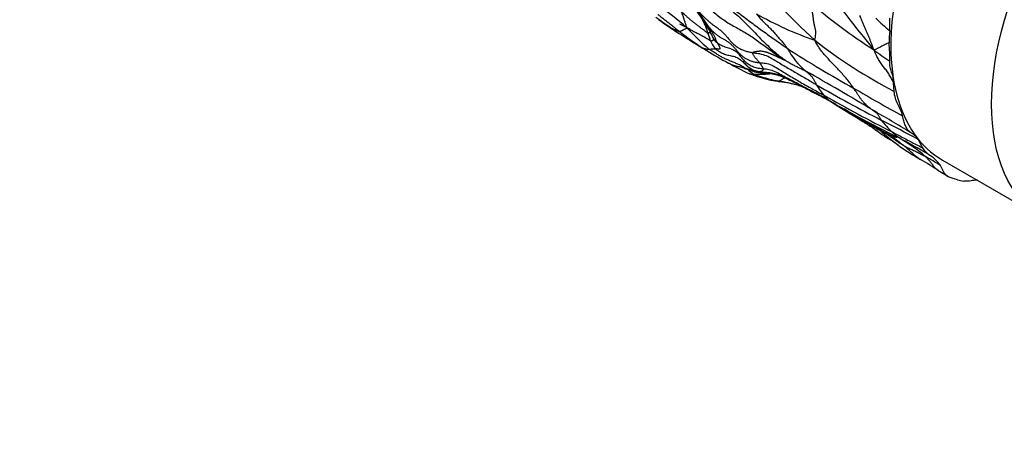
# Model space of a CAD drawing. Units: millimetres. Extents: x 0 to 835, y 0 to 1165.
# Drawn here: x 319 to 367, y 269 to 290 of the extents above; entities that cross this region are included whole.
import ezdxf
from ezdxf import colors
from ezdxf.entities.mleader import LeaderData, LeaderLine
from ezdxf.math import Vec2, Vec3

# ---------------------------------------------------------------- set-up
doc = ezdxf.new("R2010")
doc.units = ezdxf.units.MM
doc.layers.add('DV6_Défaut', color=7, linetype='Continuous')
doc.layers.add('Défaut', color=7, linetype='Continuous')

# ---------------------------------------------------------------- blocks, each defined once
blk = doc.blocks.new('_DOT')
at = {"color": 0}
blk.add_line((0, 0), (-1, 0), dxfattribs=at)
at = {"color": 0, "const_width": 0.333}
blk.add_lwpolyline([(-0.1665, 0, 1), (0.1665, 0, 1)], format="xyb", close=True, dxfattribs=at)
blk = doc.blocks.new('SE5')
at = {"layer": 'DV6_Défaut', "color": 7, "linetype": 'Continuous'}
for p, q in [((361.868, 286.251), (361.845, 286.679)), ((357.841, 286.267), (357.946, 286.212)), ((364.244, 282.875), (369.194, 280.017)), ((364.988, 281.914), (364.814, 281.962))]:
    blk.add_line(p, q, dxfattribs=at)
for centre, radius, start, end in [((383.631, 316.576), 37.845, 219.7435, 227.297), ((403.65, 323.8), 55.593, 214.4846, 219.6923), ((377.474, 307.41), 30.614, 212.6326, 215.2264), ((339.507, 275.387), 18.544, 48.9281, 54.7229), ((377.58, 306.845), 30.334, 212.2416, 215.0096), ((376.531, 312.627), 28.936, 229.4901, 237.2373), ((363.679, 305.143), 17.347, 240.3729, 250.7673), ((362.925, 307.326), 21.6, 233.767, 236.3261), ((375.521, 325.663), 43.865, 234.8836, 236.4437), ((366.453, 320.417), 34.359, 243.8537, 244.8388), ((347.966, 287.606), 4.988, 17.2232, 25.779), ((354.14, 290.945), 2.058, 215.338, 226.9392), ((346.578, 285.49), 7.269, 31.5883, 35.9441), ((377.766, 307.91), 24.673, 227.0739, 229.215), ((356.235, 289.596), 5.427, 356.1198, 2.6517), ((352.062, 291.51), 2.429, 242.7117, 252.2633), ((352.827, 291.565), 2.904, 229.6872, 236.0953), ((352.827, 291.565), 2.904, 236.0953, 237.3901), ((373.6, 324.181), 41.572, 237.4094, 238.7334), ((359.334, 299.23), 12.84, 231.3923, 237.3629), ((363.417, 300.42), 16.115, 223.3047, 228.6267), ((349.846, 287.904), 3.117, 15.467, 22.2302), ((349.873, 287.654), 3.331, 24.9134, 29.5272), ((343.621, 284.63), 10.277, 24.2057, 25.5365), ((368.253, 288.583), 6.635, 174.4172, 179.5085), ((366.736, 312.925), 28.388, 238.7894, 238.927), ((360.739, 302.548), 16.408, 237.919, 239.4673), ((366.736, 312.925), 28.388, 238.927, 239.6917), ((354.438, 289.384), 1.716, 202.2357, 217.0804), ((374.297, 309.837), 26.66, 232.2222, 242.2131), ((354.126, 287.887), 7.53, 358.8166, 5.74), ((361.427, 303.106), 17.241, 238.4398, 239.2487), ((352.8, 289.208), 0.882, 243.7405, 267.8119), ((358.449, 297.74), 11.108, 237.0633, 238.5833), ((364.528, 307.678), 22.759, 238.5623, 241.6678), ((358.449, 297.74), 11.108, 238.5833, 238.8369), ((359.791, 289.986), 3.556, 207.3307, 230.4972), ((386.15, 334.125), 54.463, 237.1825, 241.1593), ((368.995, 298.755), 13.244, 232.1691, 236.341), ((362.544, 303.696), 18.313, 241.1736, 244.8156), ((358.378, 291.774), 5.788, 229.9819, 233.8648), ((357.917, 295.827), 9.26, 249.9996, 256.8301), ((355.132, 296.536), 9.438, 268.9844, 273.7083), ((358.399, 296.807), 10.297, 250.5152, 257.3761), ((303.649, 190.79), 110.482, 58.85093, 60.81136), ((360.06, 308.191), 21.8, 258.7505, 259.9098), ((355.394, 280.777), 6.03, 72.7962, 82.8087), ((355.579, 281.098), 5.669, 73.6147, 83.2999), ((355.394, 280.777), 6.03, 72.5255, 72.7962), ((356.292, 283.644), 3.025, 67.6864, 72.9657), ((360.234, 287.772), 2.489, 208.6252, 223.8814), ((395.164, 350.943), 74.298, 240.02996, 242.83047), ((353.352, 277.001), 10.288, 63.6446, 64.3463), ((353.718, 277.862), 9.359, 58.3763, 63.145), ((248.614, 75.562), 237.301, 62.40493, 62.55616), ((408.089, 374.6), 101.523, 240.72201, 242.85171), ((396.936, 348.795), 72.556, 239.2862, 241.47539), ((349.289, 267.973), 20.144, 61.1249, 62.6706), ((570.064, 657.602), 427.691, 240.37172, 240.57486), ((385.189, 326.773), 48.797, 237.1739, 237.2857), ((372.152, 306.185), 24.431, 236.8918, 240.0331), ((385.189, 326.773), 48.797, 237.8107, 238.8924), ((349.289, 267.973), 20.144, 58.4952, 59.8378), ((384.786, 330.685), 51.925, 241.3481, 241.4864), ((331.892, 234.414), 58.56, 58.28909, 60.42252), ((350.594, 269.421), 18.189, 57.2737, 59.0493), ((386.165, 327.033), 49.528, 238.081, 238.8291), ((384.786, 330.685), 51.925, 241.4864, 244.0045), ((350.594, 269.421), 18.189, 56.7506, 57.2737), ((516.939, 516.436), 279.618, 235.99636, 236.11908), ((362.801, 286.738), 2.998, 223.4843, 233.6661), ((364.654, 287.416), 4.277, 216.9822, 227.4966), ((320.856, 205.742), 88.813, 61.63973, 62.95469), ((393.263, 328.134), 54.393, 233.6443, 234.0845), ((350.594, 269.421), 18.189, 54.6278, 54.8762), ((369.635, 293.961), 12.817, 228.7216, 233.7944), ((354.609, 272.935), 13.027, 55.102, 57.0633), ((357.697, 276.283), 8.86, 49.7511, 60.7495), ((330.637, 226.043), 65.923, 60.01831, 61.56546), ((366.348, 285.435), 3.646, 204.9684, 212.3793), ((369.635, 293.961), 12.817, 233.7944, 234.2964), ((369.942, 294.68), 13.581, 235.0132, 240.0287), ((364.174, 284.005), 1.046, 210.0163, 235.39), ((362.515, 281.44), 2.01, 35.8852, 57.9968), ((353.263, 266.347), 19.298, 55.9323, 59.1537), ((344.879, 250.883), 37.125, 58.7403, 60.0345), ((361.704, 277.839), 5.08, 57.3192, 62.2055), ((361.764, 277.887), 5.004, 56.4023, 61.2388), ((365.441, 283.108), 1.277, 249.2282, 263.306)]:
    blk.add_arc(centre, radius, start, end, dxfattribs=at)
blk.add_ellipse((370.369, 293.484), major_axis=(6.125, 10.609), ratio=0.57735, start_param=0, end_param=3.141593, dxfattribs=at)
blk.add_ellipse((375.319, 290.626), major_axis=(6.125, 10.609), ratio=0.57735, dxfattribs=at)
for points, knots in [([(350.968, 292.167), (350.99, 292.141), (351.139, 291.963), (351.417, 291.639), (351.84, 291.211), (352.316, 290.768), (352.795, 290.324), (353.285, 289.892), (353.831, 289.536), (354.405, 289.233), (354.964, 288.89), (355.482, 288.5), (355.958, 288.144), (356.311, 287.912), (356.504, 287.79), (356.537, 287.769)], [0, 0, 0, 0, 0.022727, 0.090909, 0.181818, 0.272727, 0.363636, 0.454545, 0.545455, 0.636364, 0.727273, 0.818182, 0.909091, 0.977273, 1, 1, 1, 1]), ([(353.417, 290.637), (353.439, 290.615), (353.534, 290.529), (353.726, 290.36), (353.996, 290.135), (354.285, 289.882), (354.559, 289.609), (354.835, 289.335), (355.102, 289.052), (355.37, 288.769), (355.652, 288.5), (355.936, 288.233), (356.214, 288.007), (356.422, 287.855), (356.526, 287.78), (356.537, 287.769)], [0, 0, 0, 0, 0.022727, 0.090909, 0.181818, 0.272727, 0.363636, 0.454545, 0.545455, 0.636364, 0.727273, 0.818182, 0.909091, 0.977273, 1, 1, 1, 1]), ([(353.417, 290.637), (353.443, 290.622), (353.549, 290.557), (353.759, 290.425), (354.043, 290.237), (354.342, 290.021), (354.632, 289.798), (354.923, 289.58), (355.211, 289.366), (355.5, 289.158), (355.788, 288.953), (356.071, 288.749), (356.332, 288.568), (356.517, 288.436), (356.61, 288.369), (356.633, 288.354)], [0, 0, 0, 0, 0.022727, 0.090909, 0.181818, 0.272727, 0.363636, 0.454545, 0.545455, 0.636364, 0.727273, 0.818182, 0.909091, 0.977273, 1, 1, 1, 1]), ([(357.965, 288.765), (357.968, 288.779), (357.979, 288.828), (357.998, 288.928), (358.024, 289.07), (358.019, 289.223), (357.983, 289.369), (357.947, 289.523), (357.918, 289.692), (357.895, 289.875), (357.872, 290.063), (357.839, 290.252), (357.796, 290.427), (357.759, 290.55), (357.74, 290.612), (357.735, 290.627)], [0, 0, 0, 0, 0.022727, 0.090909, 0.181818, 0.272727, 0.363636, 0.454545, 0.545455, 0.636364, 0.727273, 0.818182, 0.909091, 0.977273, 1, 1, 1, 1]), ([(350.258, 290.037), (350.267, 290.031), (350.299, 290.005), (350.363, 289.953), (350.451, 289.882), (350.549, 289.806), (350.647, 289.73), (350.745, 289.654), (350.841, 289.577), (350.937, 289.499), (351.032, 289.422), (351.128, 289.346), (351.217, 289.277), (351.282, 289.227), (351.314, 289.202), (351.322, 289.196)], [0, 0, 0, 0, 0.022727, 0.090909, 0.181818, 0.272727, 0.363636, 0.454545, 0.545455, 0.636364, 0.727273, 0.818182, 0.909091, 0.977273, 1, 1, 1, 1]), ([(351.418, 290.158), (351.428, 290.149), (351.467, 290.115), (351.547, 290.045), (351.656, 289.949), (351.771, 289.841), (351.893, 289.741), (352.018, 289.646), (352.141, 289.548), (352.265, 289.451), (352.389, 289.36), (352.509, 289.271), (352.617, 289.186), (352.689, 289.12), (352.725, 289.086), (352.731, 289.083)], [0, 0, 0, 0, 0.022727, 0.090909, 0.181818, 0.272727, 0.363636, 0.454545, 0.545455, 0.636364, 0.727273, 0.818182, 0.909091, 0.977273, 1, 1, 1, 1]), ([(351.69, 289.367), (351.689, 289.374), (351.68, 289.398), (351.663, 289.446), (351.639, 289.513), (351.614, 289.586), (351.591, 289.659), (351.567, 289.732), (351.544, 289.806), (351.522, 289.88), (351.497, 289.951), (351.471, 290.021), (351.446, 290.084), (351.428, 290.13), (351.419, 290.153), (351.418, 290.158)], [0, 0, 0, 0, 0.022727, 0.090909, 0.181818, 0.272727, 0.363636, 0.454545, 0.545455, 0.636364, 0.727273, 0.818182, 0.909091, 0.977273, 1, 1, 1, 1]), ([(355.104, 290.064), (355.114, 290.05), (355.157, 289.993), (355.245, 289.882), (355.378, 289.739), (355.529, 289.591), (355.68, 289.447), (355.828, 289.298), (355.969, 289.144), (356.105, 288.988), (356.241, 288.831), (356.377, 288.677), (356.499, 288.532), (356.582, 288.423), (356.623, 288.367), (356.633, 288.354)], [0, 0, 0, 0, 0.022727, 0.090909, 0.181818, 0.272727, 0.363636, 0.454545, 0.545455, 0.636364, 0.727273, 0.818182, 0.909091, 0.977273, 1, 1, 1, 1]), ([(360.872, 288.294), (360.864, 288.313), (360.845, 288.364), (360.808, 288.466), (360.756, 288.605), (360.699, 288.756), (360.639, 288.905), (360.575, 289.053), (360.508, 289.202), (360.442, 289.353), (360.376, 289.507), (360.31, 289.662), (360.252, 289.806), (360.211, 289.911), (360.191, 289.963), (360.185, 289.977)], [0, 0, 0, 0, 0.022727, 0.090909, 0.181818, 0.272727, 0.363636, 0.454545, 0.545455, 0.636364, 0.727273, 0.818182, 0.909091, 0.977273, 1, 1, 1, 1]), ([(352.769, 289.299), (352.768, 289.3), (352.765, 289.306), (352.758, 289.318), (352.748, 289.337), (352.741, 289.358), (352.731, 289.378), (352.726, 289.401), (352.72, 289.428), (352.727, 289.439), (352.733, 289.442), (352.735, 289.442)], [0, 0, 0, 0, 0.018789, 0.158962, 0.299135, 0.439308, 0.579481, 0.719654, 0.859827, 0.964957, 1, 1, 1, 1]), ([(352.735, 289.442), (352.745, 289.429), (352.762, 289.402), (352.796, 289.348), (352.845, 289.272), (352.901, 289.195), (352.944, 289.121), (352.985, 289.052), (353.021, 288.984), (353.055, 288.915), (353.082, 288.84), (353.109, 288.769), (353.138, 288.708), (353.161, 288.667), (353.173, 288.647), (353.176, 288.642)], [0, 0, 0, 0, 0.022727, 0.090909, 0.181818, 0.272727, 0.363636, 0.454545, 0.545455, 0.636364, 0.727273, 0.818182, 0.909091, 0.977273, 1, 1, 1, 1]), ([(351.322, 289.196), (351.325, 289.196), (351.333, 289.198), (351.35, 289.203), (351.374, 289.212), (351.402, 289.225), (351.432, 289.239), (351.464, 289.255), (351.497, 289.273), (351.532, 289.293), (351.57, 289.311), (351.61, 289.329), (351.646, 289.346), (351.673, 289.359), (351.686, 289.365), (351.69, 289.367)], [0, 0, 0, 0, 0.022727, 0.090909, 0.181818, 0.272727, 0.363636, 0.454545, 0.545455, 0.636364, 0.727273, 0.818182, 0.909091, 0.977273, 1, 1, 1, 1]), ([(351.69, 289.367), (351.702, 289.363), (351.739, 289.344), (351.814, 289.306), (351.917, 289.254), (352.028, 289.197), (352.137, 289.139), (352.247, 289.084), (352.357, 289.03), (352.464, 288.974), (352.568, 288.919), (352.668, 288.86), (352.755, 288.803), (352.815, 288.759), (352.844, 288.737), (352.85, 288.735)], [0, 0, 0, 0, 0.022727, 0.090909, 0.181818, 0.272727, 0.363636, 0.454545, 0.545455, 0.636364, 0.727273, 0.818182, 0.909091, 0.977273, 1, 1, 1, 1]), ([(352.731, 289.083), (352.736, 289.08), (352.743, 289.09), (352.758, 289.11), (352.772, 289.132), (352.788, 289.15), (352.802, 289.164), (352.813, 289.176), (352.821, 289.187), (352.824, 289.198), (352.823, 289.209), (352.821, 289.215), (352.819, 289.219)], [0, 0, 0, 0, 0.0280851, 0.1123402, 0.2246805, 0.3370207, 0.4493609, 0.5617011, 0.6740414, 0.7863816, 0.8987218, 1, 1, 1, 1]), ([(352.85, 288.735), (352.855, 288.733), (352.868, 288.737), (352.895, 288.745), (352.928, 288.753), (352.952, 288.761), (352.971, 288.767), (352.984, 288.775), (352.992, 288.784), (352.998, 288.794), (352.999, 288.807), (352.998, 288.819), (352.996, 288.83), (352.995, 288.838), (352.994, 288.842), (352.994, 288.844)], [0, 0, 0, 0, 0.022727, 0.090909, 0.181818, 0.272727, 0.363636, 0.454545, 0.545455, 0.636364, 0.727273, 0.818182, 0.909091, 0.977273, 1, 1, 1, 1]), ([(352.994, 288.844), (352.994, 288.843), (352.998, 288.837), (353.005, 288.824), (353.017, 288.805), (353.029, 288.785), (353.042, 288.765), (353.056, 288.746), (353.07, 288.727), (353.087, 288.71), (353.105, 288.693), (353.124, 288.677), (353.143, 288.665), (353.16, 288.653), (353.168, 288.647), (353.176, 288.642)], [0, 0, 0, 0, 0.022727, 0.090909, 0.181818, 0.272727, 0.363636, 0.454545, 0.545455, 0.636364, 0.727273, 0.818182, 0.909091, 0.977273, 1, 1, 1, 1]), ([(353.176, 288.642), (353.178, 288.637), (353.187, 288.617), (353.204, 288.579), (353.23, 288.528), (353.267, 288.482), (353.286, 288.439), (353.298, 288.398), (353.305, 288.359), (353.299, 288.332), (353.271, 288.317), (353.206, 288.333), (353.145, 288.344), (353.098, 288.348), (353.074, 288.349), (353.069, 288.349)], [0, 0, 0, 0, 0.022727, 0.090909, 0.181818, 0.272727, 0.363636, 0.454545, 0.545455, 0.636364, 0.727273, 0.818182, 0.909091, 0.977273, 1, 1, 1, 1]), ([(353.176, 288.642), (353.187, 288.634), (353.255, 288.588), (353.393, 288.504), (353.599, 288.426), (353.832, 288.36), (354.056, 288.258), (354.239, 288.092), (354.377, 287.889), (354.537, 287.708), (354.734, 287.565), (354.952, 287.458), (355.165, 287.401), (355.325, 287.381), (355.405, 287.372), (355.424, 287.37)], [0, 0, 0, 0, 0.022727, 0.090909, 0.181818, 0.272727, 0.363636, 0.454545, 0.545455, 0.636364, 0.727273, 0.818182, 0.909091, 0.977273, 1, 1, 1, 1]), ([(359.878, 286.417), (359.866, 286.434), (359.812, 286.508), (359.705, 286.654), (359.552, 286.851), (359.372, 287.058), (359.189, 287.262), (359.002, 287.464), (358.811, 287.662), (358.62, 287.86), (358.435, 288.066), (358.261, 288.283), (358.118, 288.495), (358.024, 288.657), (357.977, 288.737), (357.965, 288.765)], [0, 0, 0, 0, 0.022727, 0.090909, 0.181818, 0.272727, 0.363636, 0.454545, 0.545455, 0.636364, 0.727273, 0.818182, 0.909091, 0.977273, 1, 1, 1, 1]), ([(361.618, 288.64), (361.587, 288.627), (361.52, 288.599), (361.423, 288.554), (361.322, 288.5), (361.22, 288.443), (361.112, 288.385), (361.007, 288.337), (360.927, 288.307), (360.886, 288.292), (360.872, 288.294)], [0, 0, 0, 0, 0.117087, 0.264239, 0.411391, 0.558543, 0.705696, 0.852848, 0.963212, 1, 1, 1, 1]), ([(352.611, 288.29), (352.611, 288.29), (352.613, 288.288), (352.625, 288.281), (352.638, 288.273), (352.645, 288.268), (352.651, 288.264), (352.656, 288.262), (352.659, 288.26)], [0, 0, 0, 0, 0.035125, 0.483922, 0.71908, 0.831538, 0.895179, 1, 1, 1, 1]), ([(352.766, 288.327), (352.769, 288.327), (352.778, 288.327), (352.797, 288.328), (352.823, 288.33), (352.852, 288.333), (352.881, 288.335), (352.909, 288.338), (352.936, 288.34), (352.964, 288.342), (352.991, 288.344), (353.017, 288.347), (353.04, 288.348), (353.057, 288.349), (353.066, 288.349), (353.069, 288.349)], [0, 0, 0, 0, 0.022727, 0.090909, 0.181818, 0.272727, 0.363636, 0.454545, 0.545455, 0.636364, 0.727273, 0.818182, 0.909091, 0.977273, 1, 1, 1, 1]), ([(354.656, 287.342), (354.64, 287.35), (354.583, 287.381), (354.47, 287.443), (354.315, 287.53), (354.139, 287.614), (353.957, 287.685), (353.777, 287.76), (353.598, 287.837), (353.422, 287.921), (353.254, 288.02), (353.092, 288.124), (352.943, 288.218), (352.834, 288.284), (352.779, 288.318), (352.766, 288.327)], [0, 0, 0, 0, 0.022727, 0.090909, 0.181818, 0.272727, 0.363636, 0.454545, 0.545455, 0.636364, 0.727273, 0.818182, 0.909091, 0.977273, 1, 1, 1, 1]), ([(353.069, 288.349), (353.079, 288.342), (353.137, 288.303), (353.253, 288.226), (353.418, 288.124), (353.63, 288.045), (353.866, 288.007), (354.097, 287.95), (354.301, 287.834), (354.47, 287.675), (354.63, 287.507), (354.816, 287.364), (355.013, 287.271), (355.166, 287.237), (355.244, 287.222), (355.264, 287.219)], [0, 0, 0, 0, 0.022727, 0.090909, 0.181818, 0.272727, 0.363636, 0.454545, 0.545455, 0.636364, 0.727273, 0.818182, 0.909091, 0.977273, 1, 1, 1, 1]), ([(354.909, 288.154), (354.903, 288.151), (354.9, 288.135), (354.904, 288.102), (354.939, 288.054), (354.973, 288.004), (355.009, 287.956), (355.044, 287.909), (355.08, 287.865), (355.115, 287.825), (355.15, 287.784), (355.185, 287.741), (355.218, 287.704), (355.24, 287.679), (355.251, 287.667), (355.254, 287.664)], [0, 0, 0, 0, 0.022727, 0.090909, 0.181818, 0.272727, 0.363636, 0.454545, 0.545455, 0.636364, 0.727273, 0.818182, 0.909091, 0.977273, 1, 1, 1, 1]), ([(354.909, 288.154), (354.938, 288.149), (355.055, 288.138), (355.287, 288.111), (355.59, 288.021), (355.884, 287.859), (356.163, 287.69), (356.439, 287.522), (356.715, 287.362), (356.989, 287.204), (357.257, 287.046), (357.525, 286.891), (357.768, 286.749), (357.941, 286.645), (358.027, 286.592), (358.049, 286.579)], [0, 0, 0, 0, 0.022727, 0.090909, 0.181818, 0.272727, 0.363636, 0.454545, 0.545455, 0.636364, 0.727273, 0.818182, 0.909091, 0.977273, 1, 1, 1, 1]), ([(361.845, 286.679), (361.838, 286.693), (361.797, 286.775), (361.719, 286.924), (361.604, 287.123), (361.471, 287.306), (361.329, 287.483), (361.194, 287.667), (361.076, 287.867), (360.98, 288.059), (360.912, 288.199), (360.88, 288.268), (360.872, 288.294)], [0, 0, 0, 0, 0.023281, 0.145371, 0.267461, 0.389551, 0.511641, 0.63373, 0.75582, 0.87791, 0.969478, 1, 1, 1, 1]), ([(353.727, 287.646), (353.743, 287.637), (353.792, 287.613), (353.875, 287.579), (353.975, 287.543), (354.079, 287.511), (354.187, 287.484), (354.301, 287.455), (354.418, 287.422), (354.525, 287.388), (354.603, 287.36), (354.642, 287.347), (354.656, 287.342)], [0, 0, 0, 0, 0.061758, 0.179038, 0.296319, 0.413599, 0.530879, 0.648159, 0.76544, 0.88272, 0.97068, 1, 1, 1, 1]), ([(355.254, 287.664), (355.256, 287.662), (355.263, 287.65), (355.278, 287.628), (355.296, 287.598), (355.316, 287.568), (355.334, 287.539), (355.353, 287.512), (355.37, 287.486), (355.384, 287.462), (355.399, 287.438), (355.41, 287.416), (355.419, 287.395), (355.423, 287.38), (355.425, 287.372), (355.424, 287.37)], [0, 0, 0, 0, 0.022727, 0.090909, 0.181818, 0.272727, 0.363636, 0.454545, 0.545455, 0.636364, 0.727273, 0.818182, 0.909091, 0.977273, 1, 1, 1, 1]), ([(355.254, 287.664), (355.283, 287.662), (355.402, 287.655), (355.638, 287.63), (355.933, 287.513), (356.219, 287.333), (356.5, 287.157), (356.783, 286.991), (357.063, 286.827), (357.338, 286.661), (357.616, 286.503), (357.895, 286.351), (358.147, 286.212), (358.328, 286.11), (358.418, 286.059), (358.44, 286.047)], [0, 0, 0, 0, 0.022727, 0.090909, 0.181818, 0.272727, 0.363636, 0.454545, 0.545455, 0.636364, 0.727273, 0.818182, 0.909091, 0.977273, 1, 1, 1, 1]), ([(356.537, 287.769), (356.558, 287.756), (356.593, 287.735), (356.664, 287.693), (356.758, 287.638), (356.858, 287.582), (356.951, 287.533), (357.04, 287.488), (357.122, 287.449), (357.201, 287.412), (357.279, 287.375), (357.357, 287.335), (357.431, 287.296), (357.488, 287.266), (357.517, 287.25), (357.529, 287.243)], [0, 0, 0, 0, 0.022727, 0.090909, 0.181818, 0.272727, 0.363636, 0.454545, 0.545455, 0.636364, 0.727273, 0.818182, 0.909091, 0.977273, 1, 1, 1, 1]), ([(361.845, 286.679), (361.84, 286.776), (361.833, 286.871), (361.802, 287.047), (361.775, 287.125), (361.719, 287.281), (361.692, 287.36), (361.659, 287.534), (361.657, 287.633), (361.654, 287.731)], [0, 0, 0, 0, 0.25, 0.25, 0.5, 0.5, 0.75, 0.75, 1, 1, 1, 1]), ([(355.264, 287.219), (355.26, 287.219), (355.243, 287.22), (355.21, 287.222), (355.165, 287.228), (355.109, 287.236), (355.052, 287.248), (354.994, 287.263), (354.934, 287.278), (354.875, 287.293), (354.819, 287.31), (354.764, 287.325), (354.715, 287.335), (354.678, 287.34), (354.66, 287.342), (354.656, 287.342)], [0, 0, 0, 0, 0.022727, 0.090909, 0.181818, 0.272727, 0.363636, 0.454545, 0.545455, 0.636364, 0.727273, 0.818182, 0.909091, 0.977273, 1, 1, 1, 1]), ([(354.656, 287.342), (354.673, 287.334), (354.731, 287.311), (354.846, 287.266), (355.009, 287.217), (355.196, 287.18), (355.39, 287.16), (355.581, 287.15), (355.708, 287.142), (355.768, 287.136)], [0, 0, 0, 0, 0.042372, 0.169489, 0.338978, 0.508467, 0.677955, 0.847444, 1, 1, 1, 1]), ([(354.752, 287.124), (354.752, 287.124), (354.763, 287.119), (354.785, 287.113), (354.819, 287.106), (354.854, 287.101), (354.89, 287.098), (354.923, 287.098), (354.948, 287.099), (354.961, 287.1), (354.965, 287.1)], [0, 0, 0, 0, 0.003148, 0.16929, 0.335432, 0.501574, 0.667716, 0.833858, 0.958465, 1, 1, 1, 1]), ([(355.424, 287.37), (355.424, 287.369), (355.422, 287.361), (355.419, 287.347), (355.419, 287.326), (355.416, 287.305), (355.406, 287.286), (355.397, 287.269), (355.383, 287.253), (355.364, 287.24), (355.346, 287.231), (355.321, 287.227), (355.294, 287.223), (355.276, 287.221), (355.267, 287.219), (355.264, 287.219)], [0, 0, 0, 0, 0.022727, 0.090909, 0.181818, 0.272727, 0.363636, 0.454545, 0.545455, 0.636364, 0.727273, 0.818182, 0.909091, 0.977273, 1, 1, 1, 1]), ([(355.264, 287.219), (355.291, 287.216), (355.4, 287.205), (355.619, 287.187), (355.921, 287.166), (356.237, 287.077), (356.532, 286.931), (356.821, 286.782), (357.107, 286.631), (357.39, 286.482), (357.67, 286.328), (357.866, 286.22), (357.97, 286.164), (357.983, 286.157)], [0, 0, 0, 0, 0.02737, 0.109478, 0.218956, 0.328434, 0.437913, 0.547391, 0.656869, 0.766347, 0.875825, 0.985303, 1, 1, 1, 1]), ([(355.424, 287.37), (355.454, 287.367), (355.57, 287.356), (355.799, 287.323), (356.091, 287.204), (356.385, 287.035), (356.681, 286.879), (356.975, 286.728), (357.264, 286.575), (357.547, 286.421), (357.756, 286.311), (357.87, 286.252), (357.89, 286.241)], [0, 0, 0, 0, 0.0304306, 0.1217223, 0.2434447, 0.365167, 0.4868894, 0.6086117, 0.730334, 0.8520564, 0.9737787, 1, 1, 1, 1]), ([(355.716, 287.141), (355.832, 287.127), (356.036, 287.101), (356.427, 286.955), (356.921, 286.728), (357.385, 286.478), (357.717, 286.301), (357.884, 286.21), (357.948, 286.176), (357.981, 286.158)], [0, 0, 0, 0, 0.11998, 0.248446, 0.46413, 0.758944, 0.893751, 0.953557, 1, 1, 1, 1]), ([(357.529, 287.243), (357.535, 287.238), (357.555, 287.221), (357.596, 287.188), (357.652, 287.141), (357.711, 287.09), (357.765, 287.036), (357.817, 286.98), (357.862, 286.918), (357.904, 286.854), (357.942, 286.786), (357.978, 286.717), (358.01, 286.654), (358.034, 286.608), (358.046, 286.585), (358.049, 286.579)], [0, 0, 0, 0, 0.022727, 0.090909, 0.181818, 0.272727, 0.363636, 0.454545, 0.545455, 0.636364, 0.727273, 0.818182, 0.909091, 0.977273, 1, 1, 1, 1]), ([(356.149, 286.759), (356.138, 286.76), (356.104, 286.764), (356.037, 286.773), (355.945, 286.785), (355.865, 286.799), (355.818, 286.808), (355.804, 286.81)], [0, 0, 0, 0, 0.072518, 0.290071, 0.580142, 0.870213, 1, 1, 1, 1]), ([(356.149, 286.759), (356.153, 286.759), (356.164, 286.761), (356.187, 286.764), (356.22, 286.773), (356.255, 286.786), (356.292, 286.804), (356.328, 286.825), (356.366, 286.849), (356.403, 286.873), (356.441, 286.899), (356.479, 286.921), (356.513, 286.936), (356.537, 286.942), (356.549, 286.944), (356.554, 286.943)], [0, 0, 0, 0, 0.022727, 0.090909, 0.181818, 0.272727, 0.363636, 0.454545, 0.545455, 0.636364, 0.727273, 0.818182, 0.909091, 0.977273, 1, 1, 1, 1]), ([(356.149, 286.759), (356.152, 286.757), (356.164, 286.752), (356.188, 286.742), (356.216, 286.733), (356.235, 286.729), (356.242, 286.728)], [0, 0, 0, 0, 0.09702, 0.38808, 0.776159, 1, 1, 1, 1]), ([(357.957, 286.206), (358.008, 286.18), (358.151, 286.105), (358.358, 285.992), (358.535, 285.886), (358.622, 285.833), (358.644, 285.82)], [0, 0, 0, 0, 0.2142212, 0.6071106, 0.9017777, 1, 1, 1, 1]), ([(358.44, 286.047), (358.442, 286.044), (358.452, 286.032), (358.47, 286.01), (358.494, 285.98), (358.519, 285.95), (358.541, 285.924), (358.563, 285.898), (358.581, 285.875), (358.596, 285.858), (358.613, 285.843), (358.625, 285.832), (358.634, 285.824), (358.641, 285.821), (358.644, 285.82), (358.644, 285.82)], [0, 0, 0, 0, 0.022727, 0.090909, 0.181818, 0.272727, 0.363636, 0.454545, 0.545455, 0.636364, 0.727273, 0.818182, 0.909091, 0.977273, 1, 1, 1, 1]), ([(360.797, 285.343), (360.79, 285.348), (360.759, 285.37), (360.697, 285.414), (360.613, 285.479), (360.521, 285.56), (360.432, 285.647), (360.346, 285.742), (360.263, 285.844), (360.186, 285.953), (360.107, 286.065), (360.032, 286.181), (359.963, 286.289), (359.911, 286.367), (359.885, 286.406), (359.878, 286.417)], [0, 0, 0, 0, 0.022727, 0.090909, 0.181818, 0.272727, 0.363636, 0.454545, 0.545455, 0.636364, 0.727273, 0.818182, 0.909091, 0.977273, 1, 1, 1, 1]), ([(362.288, 285.047), (362.261, 285.155), (362.228, 285.258), (362.144, 285.445), (362.095, 285.532), (362.007, 285.715), (361.967, 285.812), (361.904, 286.02), (361.881, 286.131), (361.868, 286.251)], [0, 0, 0, 0, 0.25, 0.25, 0.5, 0.5, 0.75, 0.75, 1, 1, 1, 1]), ([(359.82, 285.145), (360.242, 284.888), (360.684, 284.619), (361.228, 284.304), (361.364, 284.225), (361.405, 284.202), (361.419, 284.195), (361.427, 284.191), (361.432, 284.189), (361.435, 284.188), (361.435, 284.188), (361.435, 284.188)], [0, 0, 0, 0, 0.748158, 0.908603, 0.952141, 0.96744, 0.974079, 0.980551, 0.987293, 0.994679, 1, 1, 1, 1]), ([(359.878, 285.109), (359.882, 285.104), (359.895, 285.085), (359.915, 285.057), (359.936, 285.033), (359.947, 285.022), (359.949, 285.02)], [0, 0, 0, 0, 0.1668206, 0.5834103, 0.8958526, 1, 1, 1, 1]), ([(359.945, 285.084), (360, 285.054), (360.056, 285.024), (360.125, 284.987), (360.145, 284.977), (360.157, 284.971), (360.163, 284.968), (360.167, 284.966), (360.168, 284.966), (360.168, 284.966)], [0, 0, 0, 0, 0.6306325, 0.7283786, 0.8075825, 0.8750226, 0.9077358, 0.9416199, 1, 1, 1, 1]), ([(361.238, 284.843), (361.235, 284.848), (361.223, 284.867), (361.2, 284.906), (361.168, 284.96), (361.135, 285.016), (361.105, 285.067), (361.072, 285.116), (361.035, 285.161), (360.994, 285.201), (360.95, 285.237), (360.901, 285.272), (360.853, 285.304), (360.819, 285.328), (360.802, 285.34), (360.797, 285.343)], [0, 0, 0, 0, 0.022727, 0.090909, 0.181818, 0.272727, 0.363636, 0.454545, 0.545455, 0.636364, 0.727273, 0.818182, 0.909091, 0.977273, 1, 1, 1, 1]), ([(359.949, 285.02), (359.951, 285.018), (359.954, 285.013), (359.962, 285.004), (359.97, 284.997), (359.976, 284.995), (359.976, 284.994)], [0, 0, 0, 0, 0.119865, 0.479459, 0.958918, 1, 1, 1, 1]), ([(359.99, 285.042), (360.008, 285.032), (360.121, 284.963), (360.326, 284.838), (360.615, 284.683), (360.897, 284.529), (361.176, 284.375), (361.434, 284.241), (361.619, 284.141), (361.711, 284.091), (361.726, 284.083)], [0, 0, 0, 0, 0.029975, 0.191646, 0.353317, 0.514988, 0.676658, 0.838329, 0.959582, 1, 1, 1, 1]), ([(362.673, 284.232), (362.62, 284.274), (362.572, 284.323), (362.488, 284.439), (362.452, 284.505), (362.39, 284.646), (362.362, 284.72), (362.321, 284.879), (362.308, 284.966), (362.288, 285.047)], [0, 0, 0, 0, 0.25, 0.25, 0.5, 0.5, 0.75, 0.75, 1, 1, 1, 1]), ([(361.107, 284.393), (361.116, 284.389), (361.154, 284.367), (361.232, 284.324), (361.34, 284.262), (361.458, 284.189), (361.573, 284.109), (361.687, 284.026), (361.806, 283.949), (361.922, 283.868), (362.034, 283.786), (362.146, 283.71), (362.248, 283.643), (362.321, 283.598), (362.358, 283.576), (362.368, 283.571)], [0, 0, 0, 0, 0.022727, 0.090909, 0.181818, 0.272727, 0.363636, 0.454545, 0.545455, 0.636364, 0.727273, 0.818182, 0.909091, 0.977273, 1, 1, 1, 1]), ([(362.027, 284.013), (362.023, 284.016), (362.021, 284.019), (362.017, 284.026), (362.013, 284.032), (362.004, 284.042), (361.986, 284.057), (361.972, 284.073), (361.948, 284.094), (361.915, 284.121), (361.885, 284.148), (361.846, 284.182), (361.808, 284.219), (361.782, 284.245), (361.769, 284.259), (361.765, 284.263)], [0, 0, 0, 0, 0.022727, 0.090909, 0.181818, 0.272727, 0.363636, 0.454545, 0.545455, 0.636364, 0.727273, 0.818182, 0.909091, 0.977273, 1, 1, 1, 1]), ([(361.765, 284.263), (361.788, 284.251), (361.882, 284.203), (362.07, 284.108), (362.325, 283.974), (362.602, 283.826), (362.882, 283.681), (363.104, 283.566), (363.233, 283.5), (363.269, 283.482)], [0, 0, 0, 0, 0.046449, 0.185798, 0.371595, 0.557393, 0.743191, 0.928988, 1, 1, 1, 1]), ([(363.043, 283.895), (362.996, 283.972), (362.943, 284.041), (362.813, 284.144), (362.738, 284.18), (362.673, 284.232)], [0, 0, 0, 0, 0.5, 0.5, 1, 1, 1, 1]), ([(361.346, 284.088), (361.364, 284.076), (361.413, 284.043), (361.495, 283.993), (361.591, 283.933), (361.656, 283.891), (361.69, 283.869), (361.693, 283.868)], [0, 0, 0, 0, 0.155087, 0.429669, 0.704251, 0.978834, 1, 1, 1, 1]), ([(361.726, 284.083), (361.727, 284.083), (361.738, 284.081), (361.758, 284.076), (361.785, 284.069), (361.815, 284.058), (361.844, 284.045), (361.872, 284.032), (361.902, 284.021), (361.931, 284.013), (361.959, 284.01), (361.986, 284.009), (362.002, 284.013), (362.014, 284.015), (362.019, 284.016), (362.027, 284.013)], [0, 0, 0, 0, 0.022727, 0.090909, 0.181818, 0.272727, 0.363636, 0.454545, 0.545455, 0.636364, 0.727273, 0.818182, 0.909091, 0.977273, 1, 1, 1, 1]), ([(362.368, 283.571), (362.362, 283.576), (362.341, 283.593), (362.299, 283.628), (362.239, 283.674), (362.173, 283.723), (362.109, 283.771), (362.044, 283.819), (361.981, 283.868), (361.919, 283.917), (361.856, 283.967), (361.808, 284.01), (361.771, 284.044), (361.742, 284.069), (361.728, 284.082), (361.726, 284.083)], [0, 0, 0, 0, 0.022727, 0.090909, 0.181818, 0.272727, 0.363636, 0.454545, 0.545455, 0.636364, 0.727273, 0.818182, 0.909091, 0.977273, 1, 1, 1, 1]), ([(362.368, 283.571), (362.375, 283.567), (362.406, 283.551), (362.467, 283.52), (362.55, 283.479), (362.641, 283.436), (362.733, 283.395), (362.826, 283.353), (362.921, 283.31), (363.016, 283.263), (363.114, 283.213), (363.214, 283.16), (363.307, 283.108), (363.377, 283.07), (363.413, 283.05), (363.422, 283.045)], [0, 0, 0, 0, 0.022727, 0.090909, 0.181818, 0.272727, 0.363636, 0.454545, 0.545455, 0.636364, 0.727273, 0.818182, 0.909091, 0.977273, 1, 1, 1, 1]), ([(363.158, 282.915), (363.151, 282.919), (363.124, 282.936), (363.071, 282.969), (362.999, 283.017), (362.925, 283.075), (362.853, 283.135), (362.782, 283.198), (362.713, 283.261), (362.646, 283.326), (362.578, 283.39), (362.509, 283.453), (362.445, 283.508), (362.398, 283.547), (362.374, 283.566), (362.368, 283.571)], [0, 0, 0, 0, 0.022727, 0.090909, 0.181818, 0.272727, 0.363636, 0.454545, 0.545455, 0.636364, 0.727273, 0.818182, 0.909091, 0.977273, 1, 1, 1, 1]), ([(364.073, 282.333), (364.067, 282.337), (364.044, 282.354), (363.998, 282.388), (363.938, 282.44), (363.878, 282.503), (363.822, 282.57), (363.766, 282.637), (363.712, 282.706), (363.659, 282.775), (363.606, 282.844), (363.547, 282.912), (363.49, 282.974), (363.448, 283.018), (363.428, 283.04), (363.422, 283.045)], [0, 0, 0, 0, 0.022727, 0.090909, 0.181818, 0.272727, 0.363636, 0.454545, 0.545455, 0.636364, 0.727273, 0.818182, 0.909091, 0.977273, 1, 1, 1, 1]), ([(364.448, 282.115), (364.413, 282.146), (364.383, 282.181), (364.328, 282.26), (364.305, 282.305), (364.238, 282.442), (364.196, 282.535), (364.144, 282.618)], [0, 0, 0, 0, 0.25, 0.25, 0.5, 0.5, 1, 1, 1, 1]), ([(364.814, 281.962), (364.749, 281.98), (364.683, 281.998), (364.557, 282.04), (364.497, 282.07), (364.448, 282.115)], [0, 0, 0, 0, 0.5, 0.5, 1, 1, 1, 1]), ([(365.96, 281.897), (365.931, 281.897), (365.902, 281.895), (365.776, 281.883), (365.674, 281.86), (365.479, 281.835), (365.384, 281.833), (365.292, 281.839)], [0, 0, 0, 0, 0.132324, 0.132324, 0.566162, 0.566162, 1, 1, 1, 1])]:
    blk.add_open_spline(points, degree=3, knots=knots, dxfattribs=at)
for points in [[(351.924, 290.662), (351.936, 290.645), (351.97, 290.599), (352.02, 290.529), (352.069, 290.46), (352.118, 290.39), (352.167, 290.32), (352.218, 290.251), (352.27, 290.182), (352.326, 290.114), (352.385, 290.047), (352.446, 289.982), (352.509, 289.918), (352.574, 289.855), (352.64, 289.794), (352.707, 289.734), (352.774, 289.677), (352.843, 289.62), (352.913, 289.566), (352.984, 289.513), (353.056, 289.46), (353.129, 289.408), (353.202, 289.355), (353.274, 289.301), (353.345, 289.244), (353.413, 289.184), (353.48, 289.12), (353.543, 289.053), (353.605, 288.984), (353.666, 288.913), (353.726, 288.841), (353.786, 288.769), (353.848, 288.699), (353.912, 288.631), (353.98, 288.566), (354.052, 288.506), (354.127, 288.451), (354.205, 288.4), (354.287, 288.355), (354.371, 288.315), (354.458, 288.279), (354.546, 288.247), (354.635, 288.219), (354.726, 288.195), (354.817, 288.173), (354.878, 288.159), (354.909, 288.154)], [(352.735, 289.442), (352.75, 289.426), (352.78, 289.393), (352.823, 289.344), (352.866, 289.297), (352.908, 289.252), (352.951, 289.207), (352.995, 289.164), (353.041, 289.122), (353.089, 289.081), (353.14, 289.04), (353.194, 289.001), (353.25, 288.962), (353.308, 288.925), (353.369, 288.889), (353.431, 288.855), (353.493, 288.82), (353.556, 288.784), (353.618, 288.746), (353.68, 288.705), (353.74, 288.663), (353.798, 288.617), (353.854, 288.568), (353.908, 288.516), (353.96, 288.462), (354.011, 288.406), (354.06, 288.349), (354.108, 288.291), (354.156, 288.233), (354.206, 288.176), (354.257, 288.121), (354.311, 288.069), (354.368, 288.019), (354.426, 287.971), (354.486, 287.927), (354.549, 287.886), (354.614, 287.848), (354.68, 287.813), (354.748, 287.782), (354.817, 287.755), (354.888, 287.731), (354.959, 287.711), (355.032, 287.696), (355.106, 287.683), (355.18, 287.673), (355.229, 287.667), (355.254, 287.664)], [(352.777, 289.286), (352.774, 289.29), (352.771, 289.295), (352.769, 289.299)], [(356.537, 287.769), (356.545, 287.763), (356.531, 287.767), (356.506, 287.775), (356.476, 287.787), (356.442, 287.802), (356.406, 287.818), (356.368, 287.836), (356.33, 287.854), (356.292, 287.872), (356.254, 287.889), (356.216, 287.907), (356.179, 287.925), (356.142, 287.942), (356.104, 287.959), (356.067, 287.977), (356.031, 287.994), (355.994, 288.011), (355.957, 288.028), (355.92, 288.044), (355.883, 288.061), (355.847, 288.077), (355.81, 288.093), (355.773, 288.108), (355.736, 288.123), (355.699, 288.137), (355.663, 288.15), (355.625, 288.163), (355.588, 288.175), (355.55, 288.186), (355.512, 288.196), (355.474, 288.205), (355.435, 288.212), (355.396, 288.218), (355.356, 288.222), (355.315, 288.224), (355.274, 288.224), (355.232, 288.223), (355.19, 288.219), (355.148, 288.214), (355.106, 288.208), (355.064, 288.2), (355.023, 288.19), (354.982, 288.18), (354.943, 288.168), (354.917, 288.159), (354.909, 288.154)], [(357.89, 286.241), (357.913, 286.23), (357.935, 286.218), (357.957, 286.206)], [(359.778, 285.17), (359.849, 285.128), (359.92, 285.085), (359.99, 285.042)]]:
    blk.add_open_spline(points, degree=3, dxfattribs=at)

msp = doc.modelspace()

# ---------------------------------------------------------------- block references
at = {"layer": 'Défaut'}
msp.add_blockref('SE5', (0, 0), dxfattribs=at)

# ---------------------------------------------------------------- leaders
at = {"layer": 'Défaut', "color": 7, "linetype": 'Continuous'}
ml = msp.add_multileader_mtext('Standard', dxfattribs=at)
ml.set_content('{\\pxsm0.9;\\fSolid Edge ISO|b1||i0||c0|p34;\\W1.;12/10/2020\\P}', color=256)
ml.set_leader_properties()
ml.set_arrow_properties(name='DOT')
ml.build(insert=Vec2(0, 0))
ml.multileader.update_dxf_attribs({"leader_type": 0, "dogleg_length": 0, "arrow_head_size": 12})
ctx = ml.context
ctx.base_point, ctx.char_height, ctx.arrow_head_size, ctx.landing_gap_size = Vec3(747.016, 1157.46), 12, 12, 4.2
notes = []
notes.append((ctx, [(0, (0, 0, 0), (0, 0), (1, 0), 1, [])]))
ctx.mtext.insert = Vec3(749.016, 1163.58)
for ctx, leaders in notes:
    for number, flags, end, landing, length, lines in leaders:
        leader = LeaderData()
        leader.index, (leader.has_last_leader_line, leader.has_dogleg_vector, leader.attachment_direction) = number, flags
        leader.last_leader_point, leader.dogleg_vector, leader.dogleg_length = Vec3(end), Vec3(landing), length
        for number, points, colour, breaks in lines:
            line = LeaderLine()
            line.index, line.vertices, line.color, line.breaks = number, Vec3.list(points), colors.encode_raw_color(colour), breaks
            leader.lines.append(line)
        ctx.leaders.append(leader)

doc.saveas('drawing.dxf')
